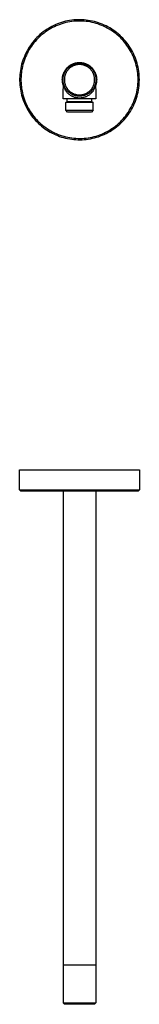
# Model space of a CAD drawing. Units: millimetres. Extents: x -531 to 215, y -522 to 224.
# Drawn here: x 124 to 215, y -522 to 224 of the extents above; entities that cross this region are included whole.
import ezdxf

# ---------------------------------------------------------------- set-up
doc = ezdxf.new("R2010")
doc.units = ezdxf.units.MM
doc.header["$MEASUREMENT"] = 0
doc.layers.add('Default', color=7, linetype='Continuous', true_color=0x000000)

msp = doc.modelspace()

# ---------------------------------------------------------------- linework, layer by layer
at = {"layer": 'Default', "color": 7, "true_color": 0xffffff}
for p, q in [((168.66, 223.9), (167.08, 223.83)), ((170.24, 223.91), (168.66, 223.9)), ((171.82, 223.87), (170.24, 223.91)), ((146.19, 217.27), (144.86, 216.43)), ((147.56, 218.07), (146.19, 217.27)), ((148.05, 217.2), (146.71, 216.42)), ((148.95, 218.82), (147.56, 218.07)), ((149.41, 217.93), (148.05, 217.2)), ((150.36, 219.52), (148.95, 218.82)), ((150.79, 218.62), (149.41, 217.93)), ((151.8, 220.17), (150.36, 219.52)), ((152.2, 219.26), (150.79, 218.62)), ((153.26, 220.78), (151.8, 220.17)), ((153.62, 219.84), (152.2, 219.26)), ((154.74, 221.33), (153.26, 220.78)), ((155.07, 220.38), (153.62, 219.84)), ((156.24, 221.83), (154.74, 221.33)), ((156.54, 220.87), (155.07, 220.38)), ((157.75, 222.27), (156.24, 221.83)), ((158.02, 221.31), (156.54, 220.87)), ((159.28, 222.67), (157.75, 222.27)), ((159.52, 221.69), (158.02, 221.31)), ((160.82, 223.01), (159.28, 222.67)), ((161.02, 222.03), (159.52, 221.69)), ((162.38, 223.29), (160.82, 223.01)), ((162.54, 222.31), (161.02, 222.03)), ((163.94, 223.53), (162.38, 223.29)), ((164.07, 222.54), (162.54, 222.31)), ((165.51, 223.71), (163.94, 223.53)), ((165.6, 222.71), (164.07, 222.54)), ((167.08, 223.83), (165.51, 223.71)), ((167.14, 222.83), (165.6, 222.71)), ((168.69, 222.9), (167.14, 222.83)), ((170.23, 222.91), (168.69, 222.9)), ((171.78, 222.87), (170.23, 222.91)), ((173.32, 222.78), (171.78, 222.87)), ((173.4, 223.78), (171.82, 223.87)), ((174.86, 222.64), (173.32, 222.78)), ((174.97, 223.63), (173.4, 223.78)), ((176.39, 222.44), (174.86, 222.64)), ((176.53, 223.42), (174.97, 223.63)), ((177.91, 222.18), (176.39, 222.44)), ((178.09, 223.17), (176.53, 223.42)), ((179.43, 221.88), (177.91, 222.18)), ((179.64, 222.85), (178.09, 223.17)), ((180.93, 221.52), (179.43, 221.88)), ((181.18, 222.49), (179.64, 222.85)), ((182.42, 221.11), (180.93, 221.52)), ((182.7, 222.07), (181.18, 222.49)), ((183.89, 220.65), (182.42, 221.11)), ((184.21, 221.6), (182.7, 222.07)), ((185.35, 220.14), (183.89, 220.65)), ((185.7, 221.07), (184.21, 221.6)), ((186.79, 219.57), (185.35, 220.14)), ((187.17, 220.5), (185.7, 221.07)), ((188.21, 218.96), (186.79, 219.57)), ((188.62, 219.87), (187.17, 220.5)), ((189.6, 218.3), (188.21, 218.96)), ((190.05, 219.2), (188.62, 219.87)), ((190.98, 217.59), (189.6, 218.3)), ((191.45, 218.47), (190.05, 219.2)), ((192.32, 216.84), (190.98, 217.59)), ((192.83, 217.7), (191.45, 218.47)), ((193.64, 216.03), (192.32, 216.84)), ((194.18, 216.88), (192.83, 217.7)), ((195.5, 216.01), (194.18, 216.88)), ((136.45, 209.29), (135.4, 208.11)), ((137.54, 210.43), (136.45, 209.29)), ((138.25, 209.73), (137.18, 208.61)), ((138.67, 211.54), (137.54, 210.43)), ((139.36, 210.81), (138.25, 209.73)), ((139.84, 212.6), (138.67, 211.54)), ((140.5, 211.85), (139.36, 210.81)), ((141.04, 213.62), (139.84, 212.6)), ((141.68, 212.85), (140.5, 211.85)), ((142.28, 214.6), (141.04, 213.62)), ((142.89, 213.8), (141.68, 212.85)), ((143.56, 215.53), (142.28, 214.6)), ((144.13, 214.72), (142.89, 213.8)), ((144.86, 216.43), (143.56, 215.53)), ((145.41, 215.59), (144.13, 214.72)), ((146.71, 216.42), (145.41, 215.59)), ((194.93, 215.19), (193.64, 216.03)), ((196.19, 214.29), (194.93, 215.19)), ((196.79, 215.1), (195.5, 216.01)), ((197.42, 213.36), (196.19, 214.29)), ((198.04, 214.14), (196.79, 215.1)), ((198.62, 212.38), (197.42, 213.36)), ((199.27, 213.14), (198.04, 214.14)), ((199.78, 211.36), (198.62, 212.38)), ((200.45, 212.1), (199.27, 213.14)), ((200.91, 210.3), (199.78, 211.36)), ((201.6, 211.02), (200.45, 212.1)), ((201.99, 209.21), (200.91, 210.3)), ((202.72, 209.9), (201.6, 211.02)), ((203.04, 208.07), (201.99, 209.21)), ((203.79, 208.74), (202.72, 209.9)), ((130.79, 201.71), (130, 200.34)), ((131.62, 203.06), (130.79, 201.71)), ((132.5, 204.37), (131.62, 203.06)), ((132.46, 202.51), (131.65, 201.2)), ((133.32, 203.8), (132.46, 202.51)), ((133.42, 205.65), (132.5, 204.37)), ((134.22, 205.05), (133.32, 203.8)), ((134.39, 206.9), (133.42, 205.65)), ((135.17, 206.27), (134.22, 205.05)), ((135.4, 208.11), (134.39, 206.9)), ((136.15, 207.46), (135.17, 206.27)), ((137.18, 208.61), (136.15, 207.46)), ((204.05, 206.91), (203.04, 208.07)), ((204.82, 207.55), (203.79, 208.74)), ((205.02, 205.7), (204.05, 206.91)), ((205.81, 206.31), (204.82, 207.55)), ((205.95, 204.46), (205.02, 205.7)), ((206.76, 205.05), (205.81, 206.31)), ((206.83, 203.2), (205.95, 204.46)), ((207.66, 203.75), (206.76, 205.05)), ((207.67, 201.9), (206.83, 203.2)), ((208.52, 202.43), (207.66, 203.75)), ((208.46, 200.57), (207.67, 201.9)), ((209.33, 201.07), (208.52, 202.43)), ((127.35, 194.61), (126.81, 193.13)), ((127.94, 196.08), (127.35, 194.61)), ((128.28, 194.26), (127.76, 192.8)), ((128.58, 197.52), (127.94, 196.08)), ((128.86, 195.69), (128.28, 194.26)), ((129.26, 198.95), (128.58, 197.52)), ((129.48, 197.1), (128.86, 195.69)), ((130, 200.34), (129.26, 198.95)), ((130.16, 198.49), (129.48, 197.1)), ((130.88, 199.86), (130.16, 198.49)), ((131.65, 201.2), (130.88, 199.86)), ((209.21, 199.22), (208.46, 200.57)), ((209.9, 197.84), (209.21, 199.22)), ((210.09, 199.69), (209.33, 201.07)), ((210.55, 196.44), (209.9, 197.84)), ((210.8, 198.28), (210.09, 199.69)), ((211.16, 195.02), (210.55, 196.44)), ((211.47, 196.85), (210.8, 198.28)), ((211.71, 193.58), (211.16, 195.02)), ((212.08, 195.39), (211.47, 196.85)), ((212.65, 193.92), (212.08, 195.39)), ((125.19, 187.03), (124.92, 185.47)), ((125.52, 188.57), (125.19, 187.03)), ((125.9, 190.11), (125.52, 188.57)), ((126.33, 191.62), (125.9, 190.11)), ((126.17, 186.84), (125.91, 185.32)), ((126.49, 188.35), (126.17, 186.84)), ((126.81, 193.13), (126.33, 191.62)), ((126.86, 189.85), (126.49, 188.35)), ((127.29, 191.33), (126.86, 189.85)), ((127.76, 192.8), (127.29, 191.33)), ((159.46, 186.29), (159.74, 186.65)), ((159.74, 186.65), (160.04, 187)), ((160.04, 187), (160.34, 187.33)), ((160.27, 186.42), (160.55, 186.75)), ((160.34, 187.33), (160.66, 187.66)), ((160.55, 186.75), (160.85, 187.07)), ((160.66, 187.66), (160.99, 187.97)), ((160.85, 187.07), (161.15, 187.38)), ((160.99, 187.97), (161.32, 188.28)), ((161.15, 187.38), (161.47, 187.67)), ((161.32, 188.28), (161.67, 188.57)), ((161.47, 187.67), (161.8, 187.96)), ((161.67, 188.57), (162.03, 188.85)), ((162.03, 186.83), (161.75, 186.56)), ((161.8, 187.96), (162.13, 188.23)), ((162.03, 188.85), (162.4, 189.12)), ((162.33, 187.1), (162.03, 186.83)), ((162.13, 188.23), (162.48, 188.5)), ((162.64, 187.36), (162.33, 187.1)), ((162.4, 189.12), (162.78, 189.37)), ((162.48, 188.5), (162.83, 188.75)), ((162.95, 187.6), (162.64, 187.36)), ((162.78, 189.37), (163.16, 189.61)), ((162.83, 188.75), (163.2, 188.99)), ((163.27, 187.84), (162.95, 187.6)), ((163.16, 189.61), (163.56, 189.84)), ((163.2, 188.99), (163.57, 189.21)), ((163.6, 188.06), (163.27, 187.84)), ((163.56, 189.84), (163.96, 190.05)), ((163.57, 189.21), (163.95, 189.42)), ((163.94, 188.27), (163.6, 188.06)), ((164.29, 188.47), (163.94, 188.27)), ((163.95, 189.42), (164.33, 189.62)), ((163.96, 190.05), (164.37, 190.25)), ((164.64, 188.66), (164.29, 188.47)), ((164.33, 189.62), (164.73, 189.81)), ((164.37, 190.25), (164.78, 190.43)), ((165, 188.83), (164.64, 188.66)), ((164.73, 189.81), (165.12, 189.98)), ((164.78, 190.43), (165.2, 190.6)), ((165.36, 189), (165, 188.83)), ((165.12, 189.98), (165.53, 190.14)), ((165.2, 190.6), (165.63, 190.76)), ((165.73, 189.15), (165.36, 189)), ((165.53, 190.14), (165.94, 190.28)), ((165.63, 190.76), (166.06, 190.9)), ((166.11, 189.28), (165.73, 189.15)), ((165.94, 190.28), (166.35, 190.41)), ((166.06, 190.9), (166.5, 191.02)), ((166.49, 189.41), (166.11, 189.28)), ((166.35, 190.41), (166.77, 190.53)), ((166.87, 189.52), (166.49, 189.41)), ((166.5, 191.02), (166.94, 191.13)), ((166.77, 190.53), (167.2, 190.63)), ((167.26, 189.62), (166.87, 189.52)), ((166.94, 191.13), (167.38, 191.23)), ((167.2, 190.63), (167.62, 190.71)), ((167.65, 189.7), (167.26, 189.62)), ((167.38, 191.23), (167.83, 191.31)), ((167.62, 190.71), (168.05, 190.78)), ((168.04, 189.77), (167.65, 189.7)), ((167.83, 191.31), (168.28, 191.37)), ((168.44, 189.83), (168.04, 189.77)), ((168.05, 190.78), (168.48, 190.84)), ((168.28, 191.37), (168.73, 191.42)), ((168.83, 189.87), (168.44, 189.83)), ((168.48, 190.84), (168.91, 190.88)), ((168.73, 191.42), (169.19, 191.45)), ((169.23, 189.9), (168.83, 189.87)), ((168.91, 190.88), (169.35, 190.9)), ((169.19, 191.45), (169.64, 191.46)), ((169.63, 189.91), (169.23, 189.9)), ((169.35, 190.9), (169.78, 190.92)), ((170.03, 189.91), (169.63, 189.91)), ((169.64, 191.46), (170.1, 191.46)), ((169.78, 190.92), (170.21, 190.91)), ((170.43, 189.9), (170.03, 189.91)), ((170.1, 191.46), (170.55, 191.45)), ((170.21, 190.91), (170.65, 190.89)), ((170.83, 189.88), (170.43, 189.9)), ((170.55, 191.45), (171, 191.42)), ((170.65, 190.89), (171.08, 190.86)), ((171.22, 189.84), (170.83, 189.88)), ((171, 191.42), (171.46, 191.37)), ((171.08, 190.86), (171.51, 190.81)), ((171.62, 189.78), (171.22, 189.84)), ((171.46, 191.37), (171.91, 191.31)), ((171.51, 190.81), (171.94, 190.74)), ((172.01, 189.71), (171.62, 189.78)), ((171.91, 191.31), (172.35, 191.23)), ((171.94, 190.74), (172.37, 190.66)), ((172.4, 189.63), (172.01, 189.71)), ((172.35, 191.23), (172.8, 191.13)), ((172.37, 190.66), (172.79, 190.57)), ((172.79, 189.54), (172.4, 189.63)), ((172.79, 190.57), (173.21, 190.46)), ((173.18, 189.43), (172.79, 189.54)), ((172.8, 191.13), (173.24, 191.02)), ((173.56, 189.31), (173.18, 189.43)), ((173.21, 190.46), (173.63, 190.34)), ((173.24, 191.02), (173.68, 190.9)), ((173.93, 189.17), (173.56, 189.31)), ((173.63, 190.34), (174.04, 190.2)), ((173.68, 190.9), (174.11, 190.76)), ((174.3, 189.03), (173.93, 189.17)), ((174.04, 190.2), (174.45, 190.05)), ((174.11, 190.76), (174.54, 190.6)), ((174.67, 188.87), (174.3, 189.03)), ((174.45, 190.05), (174.85, 189.88)), ((174.54, 190.6), (174.96, 190.43)), ((175.03, 188.69), (174.67, 188.87)), ((174.85, 189.88), (175.25, 189.7)), ((174.96, 190.43), (175.37, 190.25)), ((175.38, 188.51), (175.03, 188.69)), ((175.25, 189.7), (175.63, 189.51)), ((175.37, 190.25), (175.78, 190.05)), ((175.73, 188.31), (175.38, 188.51)), ((175.63, 189.51), (176.02, 189.3)), ((176.07, 188.1), (175.73, 188.31)), ((175.78, 190.05), (176.18, 189.84)), ((176.02, 189.3), (176.39, 189.08)), ((176.4, 187.88), (176.07, 188.1)), ((176.18, 189.84), (176.58, 189.61)), ((176.39, 189.08), (176.76, 188.85)), ((176.73, 187.65), (176.4, 187.88)), ((176.58, 189.61), (176.96, 189.37)), ((177.04, 187.4), (176.73, 187.65)), ((176.76, 188.85), (177.12, 188.6)), ((176.96, 189.37), (177.34, 189.12)), ((177.35, 187.15), (177.04, 187.4)), ((177.12, 188.6), (177.47, 188.34)), ((177.34, 189.12), (177.71, 188.85)), ((177.65, 186.88), (177.35, 187.15)), ((177.47, 188.34), (177.81, 188.07)), ((177.94, 186.61), (177.65, 186.88)), ((177.71, 188.85), (178.07, 188.57)), ((177.81, 188.07), (178.14, 187.79)), ((178.22, 186.32), (177.94, 186.61)), ((178.07, 188.57), (178.41, 188.28)), ((178.14, 187.79), (178.46, 187.5)), ((178.41, 188.28), (178.75, 187.97)), ((178.46, 187.5), (178.77, 187.19)), ((178.75, 187.97), (179.08, 187.66)), ((178.77, 187.19), (179.07, 186.88)), ((179.07, 186.88), (179.36, 186.56)), ((179.08, 187.66), (179.4, 187.33)), ((179.4, 187.33), (179.7, 187)), ((179.7, 187), (179.99, 186.65)), ((179.99, 186.65), (180.27, 186.29)), ((212.21, 192.11), (211.71, 193.58)), ((212.66, 190.64), (212.21, 192.11)), ((213.16, 192.42), (212.65, 193.92)), ((213.06, 189.14), (212.66, 190.64)), ((213.4, 187.64), (213.06, 189.14)), ((213.62, 190.91), (213.16, 192.42)), ((213.7, 186.12), (213.4, 187.64)), ((214.03, 189.39), (213.62, 190.91)), ((214.38, 187.85), (214.03, 189.39)), ((214.68, 186.3), (214.38, 187.85)), ((124.43, 180.76), (124.38, 179.18)), ((124.38, 179.18), (124.38, 177.6)), ((124.54, 182.34), (124.43, 180.76)), ((124.7, 183.91), (124.54, 182.34)), ((124.92, 185.47), (124.7, 183.91)), ((125.43, 180.71), (125.38, 179.17)), ((125.38, 179.17), (125.38, 177.62)), ((125.53, 182.25), (125.43, 180.71)), ((125.69, 183.79), (125.53, 182.25)), ((125.91, 185.32), (125.69, 183.79)), ((156.82, 178.69), (156.84, 179.14)), ((156.84, 179.14), (156.87, 179.6)), ((156.87, 179.6), (156.92, 180.05)), ((156.92, 180.05), (156.99, 180.5)), ((156.99, 180.5), (157.07, 180.95)), ((157.07, 180.95), (157.16, 181.39)), ((157.16, 181.39), (157.27, 181.83)), ((157.27, 181.83), (157.4, 182.27)), ((157.38, 178.85), (157.4, 179.28)), ((157.4, 182.27), (157.54, 182.7)), ((157.4, 179.28), (157.44, 179.72)), ((157.44, 179.72), (157.49, 180.15)), ((157.49, 180.15), (157.56, 180.58)), ((157.54, 182.7), (157.7, 183.13)), ((157.56, 180.58), (157.64, 181)), ((157.64, 181), (157.74, 181.43)), ((157.7, 183.13), (157.87, 183.55)), ((157.74, 181.43), (157.85, 181.85)), ((157.85, 181.85), (157.98, 182.26)), ((157.87, 183.55), (158.06, 183.96)), ((157.98, 182.26), (158.12, 182.67)), ((158.06, 183.96), (158.26, 184.37)), ((158.12, 182.67), (158.27, 183.08)), ((158.26, 184.37), (158.47, 184.77)), ((158.27, 183.08), (158.44, 183.48)), ((158.42, 179.47), (158.39, 179.08)), ((158.46, 179.87), (158.42, 179.47)), ((158.44, 183.48), (158.62, 183.87)), ((158.52, 180.27), (158.46, 179.87)), ((158.47, 184.77), (158.7, 185.16)), ((158.59, 180.66), (158.52, 180.27)), ((158.67, 181.05), (158.59, 180.66)), ((158.62, 183.87), (158.82, 184.26)), ((158.77, 181.43), (158.67, 181.05)), ((158.7, 185.16), (158.94, 185.55)), ((158.88, 181.82), (158.77, 181.43)), ((158.82, 184.26), (159.03, 184.64)), ((159.01, 182.2), (158.88, 181.82)), ((158.94, 185.55), (159.2, 185.92)), ((159.15, 182.57), (159.01, 182.2)), ((159.03, 184.64), (159.25, 185.01)), ((159.3, 182.94), (159.15, 182.57)), ((159.2, 185.92), (159.46, 186.29)), ((159.25, 185.01), (159.49, 185.38)), ((159.46, 183.31), (159.3, 182.94)), ((159.64, 183.66), (159.46, 183.31)), ((159.49, 185.38), (159.74, 185.73)), ((159.83, 184.02), (159.64, 183.66)), ((159.74, 185.73), (160, 186.08)), ((160.03, 184.36), (159.83, 184.02)), ((160, 186.08), (160.27, 186.42)), ((160.24, 184.7), (160.03, 184.36)), ((160.46, 185.03), (160.24, 184.7)), ((160.7, 185.35), (160.46, 185.03)), ((160.94, 185.67), (160.7, 185.35)), ((161.2, 185.97), (160.94, 185.67)), ((161.47, 186.27), (161.2, 185.97)), ((161.75, 186.56), (161.47, 186.27)), ((178.49, 186.03), (178.22, 186.32)), ((178.75, 185.73), (178.49, 186.03)), ((178.99, 185.41), (178.75, 185.73)), ((179.23, 185.09), (178.99, 185.41)), ((179.46, 184.76), (179.23, 185.09)), ((179.36, 186.56), (179.63, 186.22)), ((179.67, 184.43), (179.46, 184.76)), ((179.63, 186.22), (179.9, 185.88)), ((179.88, 184.08), (179.67, 184.43)), ((180.07, 183.73), (179.88, 184.08)), ((179.9, 185.88), (180.15, 185.52)), ((180.24, 183.38), (180.07, 183.73)), ((180.15, 185.52), (180.39, 185.16)), ((180.41, 183.01), (180.24, 183.38)), ((180.27, 186.29), (180.54, 185.92)), ((180.39, 185.16), (180.62, 184.79)), ((180.56, 182.64), (180.41, 183.01)), ((180.54, 185.92), (180.8, 185.55)), ((180.7, 182.27), (180.56, 182.64)), ((180.62, 184.79), (180.83, 184.42)), ((180.83, 181.89), (180.7, 182.27)), ((180.8, 185.55), (181.04, 185.16)), ((180.83, 184.42), (181.04, 184.03)), ((180.95, 181.51), (180.83, 181.89)), ((181.05, 181.12), (180.95, 181.51)), ((181.04, 185.16), (181.27, 184.77)), ((181.04, 184.03), (181.23, 183.64)), ((181.13, 180.73), (181.05, 181.12)), ((181.21, 180.34), (181.13, 180.73)), ((181.27, 179.95), (181.21, 180.34)), ((181.23, 183.64), (181.4, 183.24)), ((181.27, 184.77), (181.48, 184.37)), ((181.31, 179.55), (181.27, 179.95)), ((181.35, 179.15), (181.31, 179.55)), ((181.36, 178.75), (181.35, 179.15)), ((181.4, 183.24), (181.56, 182.84)), ((181.48, 184.37), (181.68, 183.96)), ((181.56, 182.84), (181.71, 182.43)), ((181.68, 183.96), (181.87, 183.55)), ((181.71, 182.43), (181.84, 182.02)), ((181.84, 182.02), (181.96, 181.6)), ((181.87, 183.55), (182.04, 183.13)), ((181.96, 181.6), (182.06, 181.18)), ((182.04, 183.13), (182.2, 182.7)), ((182.06, 181.18), (182.15, 180.75)), ((182.15, 180.75), (182.22, 180.32)), ((182.2, 182.7), (182.34, 182.27)), ((182.22, 180.32), (182.28, 179.89)), ((182.28, 179.89), (182.33, 179.46)), ((182.33, 179.46), (182.35, 179.03)), ((182.34, 182.27), (182.46, 181.83)), ((182.46, 181.83), (182.58, 181.39)), ((182.58, 181.39), (182.67, 180.95)), ((182.67, 180.95), (182.75, 180.5)), ((182.75, 180.5), (182.82, 180.05)), ((182.82, 180.05), (182.87, 179.6)), ((182.87, 179.6), (182.9, 179.14)), ((182.9, 179.14), (182.92, 178.69)), ((213.94, 184.6), (213.7, 186.12)), ((214.13, 183.06), (213.94, 184.6)), ((214.26, 181.52), (214.13, 183.06)), ((214.34, 179.98), (214.26, 181.52)), ((214.37, 178.44), (214.34, 179.98)), ((214.93, 184.74), (214.68, 186.3)), ((215.12, 183.17), (214.93, 184.74)), ((215.26, 181.59), (215.12, 183.17)), ((215.34, 180.02), (215.26, 181.59)), ((215.37, 178.44), (215.34, 180.02)), ((124.38, 177.6), (124.43, 176.02)), ((124.43, 176.02), (124.54, 174.45)), ((124.54, 174.45), (124.71, 172.88)), ((124.71, 172.88), (124.93, 171.31)), ((125.38, 177.62), (125.43, 176.08)), ((125.43, 176.08), (125.54, 174.54)), ((125.54, 174.54), (125.7, 173)), ((125.7, 173), (125.91, 171.47)), ((156.82, 178.23), (156.82, 178.69)), ((156.83, 177.78), (156.82, 178.23)), ((156.86, 177.33), (156.83, 177.78)), ((156.91, 176.87), (156.86, 177.33)), ((156.97, 176.42), (156.91, 176.87)), ((157.05, 175.98), (156.97, 176.42)), ((157.14, 175.53), (157.05, 175.98)), ((157.25, 175.09), (157.14, 175.53)), ((157.37, 174.65), (157.25, 175.09)), ((157.37, 178.42), (157.38, 178.85)), ((157.38, 177.98), (157.37, 178.42)), ((157.51, 174.22), (157.37, 174.65)), ((157.4, 177.55), (157.38, 177.98)), ((157.44, 177.12), (157.4, 177.55)), ((157.49, 176.69), (157.44, 177.12)), ((157.44, 169.04), (157.69, 174.16)), ((157.55, 176.27), (157.49, 176.69)), ((157.67, 173.79), (157.51, 174.22)), ((157.64, 175.84), (157.55, 176.27)), ((157.69, 174.17), (157.57, 176.16)), ((157.73, 175.42), (157.64, 175.84)), ((157.79, 173.76), (157.69, 174.17)), ((157.84, 175), (157.73, 175.42)), ((157.9, 173.35), (157.79, 173.76)), ((157.97, 174.59), (157.84, 175)), ((158.03, 172.95), (157.9, 173.35)), ((158.11, 174.18), (157.97, 174.59)), ((158.17, 172.55), (158.03, 172.95)), ((158.26, 173.78), (158.11, 174.18)), ((158.33, 172.16), (158.17, 172.55)), ((158.43, 173.38), (158.26, 173.78)), ((158.5, 171.77), (158.33, 172.16)), ((158.39, 179.08), (158.37, 178.68)), ((158.37, 178.68), (158.37, 178.28)), ((158.37, 178.28), (158.38, 177.88)), ((158.38, 177.88), (158.41, 177.48)), ((158.41, 177.48), (158.45, 177.08)), ((158.61, 172.99), (158.43, 173.38)), ((158.45, 177.08), (158.5, 176.69)), ((158.5, 176.69), (158.57, 176.29)), ((158.68, 171.39), (158.5, 171.77)), ((158.57, 176.29), (158.65, 175.9)), ((158.8, 172.6), (158.61, 172.99)), ((158.65, 175.9), (158.74, 175.51)), ((158.74, 175.51), (158.85, 175.13)), ((159.01, 172.22), (158.8, 172.6)), ((158.85, 175.13), (158.97, 174.75)), ((158.97, 174.75), (159.1, 174.37)), ((159.23, 171.85), (159.01, 172.22)), ((159.1, 174.37), (159.25, 174)), ((159.46, 171.49), (159.23, 171.85)), ((159.25, 174), (159.41, 173.64)), ((159.41, 173.64), (159.58, 173.28)), ((159.58, 173.28), (159.77, 172.92)), ((159.77, 172.92), (159.96, 172.57)), ((159.96, 172.57), (160.17, 172.23)), ((160.17, 172.23), (160.39, 171.9)), ((160.39, 171.9), (160.62, 171.58)), ((179.16, 171.64), (179.39, 171.97)), ((179.39, 171.97), (179.61, 172.3)), ((179.61, 172.3), (179.81, 172.64)), ((179.81, 172.64), (180.01, 172.99)), ((180.01, 172.99), (180.19, 173.34)), ((180.19, 173.34), (180.36, 173.71)), ((180.58, 171.97), (180.35, 171.6)), ((180.36, 173.71), (180.52, 174.07)), ((180.52, 174.07), (180.66, 174.45)), ((180.8, 172.34), (180.58, 171.97)), ((180.66, 174.45), (180.79, 174.82)), ((180.79, 174.82), (180.91, 175.2)), ((181, 172.73), (180.8, 172.34)), ((180.91, 175.2), (181.02, 175.59)), ((181.19, 173.12), (181, 172.73)), ((181.02, 175.59), (181.11, 175.98)), ((181.21, 171.73), (181.02, 171.34)), ((181.11, 175.98), (181.19, 176.37)), ((181.19, 176.37), (181.25, 176.76)), ((181.37, 173.52), (181.19, 173.12)), ((181.39, 172.12), (181.21, 171.73)), ((181.25, 176.76), (181.3, 177.16)), ((181.3, 177.16), (181.34, 177.56)), ((181.34, 177.56), (181.36, 177.95)), ((181.37, 178.35), (181.36, 178.75)), ((181.36, 177.95), (181.37, 178.35)), ((181.53, 173.92), (181.37, 173.52)), ((181.55, 172.52), (181.39, 172.12)), ((181.68, 174.33), (181.53, 173.92)), ((181.69, 172.92), (181.55, 172.52)), ((181.82, 174.74), (181.68, 174.33)), ((181.83, 173.33), (181.69, 172.92)), ((181.94, 175.16), (181.82, 174.74)), ((181.94, 173.75), (181.83, 173.33)), ((182.04, 175.58), (181.94, 175.16)), ((182.05, 174.17), (181.94, 173.75)), ((182.13, 176), (182.04, 175.58)), ((182.16, 176.16), (182.05, 174.17)), ((182.05, 174.16), (182.3, 169.04)), ((182.23, 174.22), (182.07, 173.79)), ((182.21, 176.43), (182.13, 176)), ((182.27, 176.86), (182.21, 176.43)), ((182.36, 174.65), (182.23, 174.22)), ((182.32, 177.29), (182.27, 176.86)), ((182.35, 177.72), (182.32, 177.29)), ((182.35, 179.03), (182.37, 178.59)), ((182.37, 178.16), (182.35, 177.72)), ((182.49, 175.09), (182.36, 174.65)), ((182.37, 178.59), (182.37, 178.16)), ((182.6, 175.53), (182.49, 175.09)), ((182.69, 175.98), (182.6, 175.53)), ((182.77, 176.42), (182.69, 175.98)), ((182.83, 176.87), (182.77, 176.42)), ((182.87, 177.33), (182.83, 176.87)), ((182.9, 177.78), (182.87, 177.33)), ((182.92, 178.23), (182.9, 177.78)), ((182.92, 178.69), (182.92, 178.23)), ((213.7, 170.75), (213.94, 172.28)), ((213.94, 172.28), (214.13, 173.81)), ((214.13, 173.81), (214.26, 175.35)), ((214.26, 175.35), (214.34, 176.89)), ((214.34, 176.89), (214.37, 178.44)), ((214.69, 170.58), (214.93, 172.14)), ((214.93, 172.14), (215.12, 173.71)), ((215.12, 173.71), (215.26, 175.28)), ((215.26, 175.28), (215.34, 176.86)), ((215.34, 176.86), (215.37, 178.44)), ((124.93, 171.31), (125.2, 169.76)), ((125.2, 169.76), (125.53, 168.21)), ((125.53, 168.21), (125.91, 166.68)), ((125.91, 171.47), (126.18, 169.95)), ((125.91, 166.68), (126.34, 165.16)), ((126.18, 169.95), (126.5, 168.44)), ((126.34, 165.16), (126.83, 163.66)), ((126.5, 168.44), (126.87, 166.94)), ((126.87, 166.94), (127.3, 165.45)), ((127.3, 165.45), (127.77, 163.98)), ((157.37, 163.92), (157.44, 169.04)), ((158.87, 171.02), (158.68, 171.39)), ((159.08, 170.65), (158.87, 171.02)), ((159.3, 170.29), (159.08, 170.65)), ((159.53, 169.94), (159.3, 170.29)), ((159.71, 171.13), (159.46, 171.49)), ((159.78, 169.59), (159.53, 169.94)), ((159.97, 170.79), (159.71, 171.13)), ((160.03, 169.26), (159.78, 169.59)), ((160.24, 170.45), (159.97, 170.79)), ((160.3, 168.93), (160.03, 169.26)), ((160.52, 170.12), (160.24, 170.45)), ((160.58, 168.61), (160.3, 168.93)), ((160.81, 169.8), (160.52, 170.12)), ((160.86, 168.3), (160.58, 168.61)), ((160.62, 171.58), (160.87, 171.26)), ((161.11, 169.5), (160.81, 169.8)), ((161.16, 168.01), (160.86, 168.3)), ((160.87, 171.26), (161.12, 170.95)), ((161.42, 169.2), (161.11, 169.5)), ((161.12, 170.95), (161.38, 170.65)), ((161.47, 167.72), (161.16, 168.01)), ((161.38, 170.65), (161.66, 170.36)), ((161.75, 168.91), (161.42, 169.2)), ((161.79, 167.44), (161.47, 167.72)), ((161.66, 170.36), (161.94, 170.08)), ((162.08, 168.64), (161.75, 168.91)), ((162.12, 167.17), (161.79, 167.44)), ((161.94, 170.08), (162.24, 169.81)), ((162.42, 168.38), (162.08, 168.64)), ((162.45, 166.92), (162.12, 167.17)), ((162.24, 169.81), (162.54, 169.55)), ((162.77, 168.12), (162.42, 168.38)), ((162.8, 166.68), (162.45, 166.92)), ((162.54, 169.55), (162.85, 169.3)), ((163.13, 167.89), (162.77, 168.12)), ((163.15, 166.45), (162.8, 166.68)), ((162.85, 169.3), (163.17, 169.07)), ((163.5, 167.66), (163.13, 167.89)), ((163.51, 166.23), (163.15, 166.45)), ((163.17, 169.07), (163.5, 168.84)), ((163.5, 168.84), (163.84, 168.62)), ((163.88, 167.45), (163.5, 167.66)), ((163.88, 166.02), (163.51, 166.23)), ((163.84, 168.62), (164.18, 168.42)), ((164.26, 167.24), (163.88, 167.45)), ((164.25, 165.83), (163.88, 166.02)), ((164.18, 168.42), (164.53, 168.23)), ((164.62, 165.65), (164.25, 165.83)), ((164.65, 167.06), (164.26, 167.24)), ((164.53, 168.23), (164.89, 168.05)), ((165.01, 165.48), (164.62, 165.65)), ((165.05, 166.88), (164.65, 167.06)), ((164.89, 168.05), (165.25, 167.88)), ((165.39, 165.33), (165.01, 165.48)), ((165.45, 166.72), (165.05, 166.88)), ((165.25, 167.88), (165.62, 167.73)), ((165.78, 165.18), (165.39, 165.33)), ((165.86, 166.57), (165.45, 166.72)), ((165.62, 167.73), (165.99, 167.59)), ((166.18, 165.05), (165.78, 165.18)), ((166.28, 166.44), (165.86, 166.57)), ((165.99, 167.59), (166.37, 167.46)), ((166.58, 164.94), (166.18, 165.05)), ((166.69, 166.33), (166.28, 166.44)), ((166.37, 167.46), (166.75, 167.35)), ((166.98, 164.84), (166.58, 164.94)), ((167.12, 166.22), (166.69, 166.33)), ((166.75, 167.35), (167.14, 167.24)), ((167.39, 164.75), (166.98, 164.84)), ((167.54, 166.13), (167.12, 166.22)), ((167.14, 167.24), (167.53, 167.16)), ((167.8, 164.67), (167.39, 164.75)), ((167.53, 167.16), (167.92, 167.08)), ((167.97, 166.06), (167.54, 166.13)), ((168.21, 164.61), (167.8, 164.67)), ((167.92, 167.08), (168.32, 167.02)), ((168.4, 166), (167.97, 166.06)), ((168.62, 164.56), (168.21, 164.61)), ((168.32, 167.02), (168.71, 166.97)), ((168.83, 165.96), (168.4, 166)), ((169.04, 164.53), (168.62, 164.56)), ((168.71, 166.97), (169.11, 166.94)), ((169.27, 165.93), (168.83, 165.96)), ((169.45, 164.51), (169.04, 164.53)), ((169.11, 166.94), (169.51, 166.92)), ((169.7, 165.92), (169.27, 165.93)), ((169.87, 164.5), (169.45, 164.51)), ((169.51, 166.92), (169.91, 166.92)), ((170.13, 165.92), (169.7, 165.92)), ((170.3, 164.51), (169.87, 164.5)), ((169.91, 166.92), (170.31, 166.92)), ((170.57, 165.93), (170.13, 165.92)), ((170.73, 164.53), (170.3, 164.51)), ((170.31, 166.92), (170.71, 166.95)), ((171, 165.97), (170.57, 165.93)), ((170.71, 166.95), (171.1, 166.98)), ((171.16, 164.56), (170.73, 164.53)), ((171.43, 166.01), (171, 165.97)), ((171.1, 166.98), (171.5, 167.03)), ((171.59, 164.61), (171.16, 164.56)), ((171.86, 166.08), (171.43, 166.01)), ((171.5, 167.03), (171.89, 167.09)), ((172.01, 164.68), (171.59, 164.61)), ((172.29, 166.15), (171.86, 166.08)), ((171.89, 167.09), (172.28, 167.17)), ((172.43, 164.76), (172.01, 164.68)), ((172.28, 167.17), (172.67, 167.26)), ((172.72, 166.24), (172.29, 166.15)), ((172.85, 164.86), (172.43, 164.76)), ((172.67, 167.26), (173.06, 167.37)), ((173.14, 166.35), (172.72, 166.24)), ((173.27, 164.96), (172.85, 164.86)), ((173.06, 167.37), (173.44, 167.48)), ((173.55, 166.47), (173.14, 166.35)), ((173.68, 165.09), (173.27, 164.96)), ((173.44, 167.48), (173.82, 167.61)), ((173.97, 166.61), (173.55, 166.47)), ((174.09, 165.23), (173.68, 165.09)), ((173.82, 167.61), (174.19, 167.76)), ((174.37, 166.76), (173.97, 166.61)), ((174.49, 165.38), (174.09, 165.23)), ((174.19, 167.76), (174.56, 167.91)), ((174.78, 166.92), (174.37, 166.76)), ((174.89, 165.54), (174.49, 165.38)), ((174.56, 167.91), (174.92, 168.08)), ((175.17, 167.1), (174.78, 166.92)), ((175.28, 165.72), (174.89, 165.54)), ((174.92, 168.08), (175.27, 168.26)), ((175.56, 167.29), (175.17, 167.1)), ((175.27, 168.26), (175.62, 168.46)), ((175.67, 165.91), (175.28, 165.72)), ((175.95, 167.49), (175.56, 167.29)), ((175.62, 168.46), (175.97, 168.66)), ((176.05, 166.12), (175.67, 165.91)), ((176.32, 167.71), (175.95, 167.49)), ((175.97, 168.66), (176.3, 168.88)), ((176.42, 166.34), (176.05, 166.12)), ((176.3, 168.88), (176.63, 169.11)), ((176.69, 167.94), (176.32, 167.71)), ((176.78, 166.57), (176.42, 166.34)), ((176.63, 169.11), (176.95, 169.35)), ((177.05, 168.18), (176.69, 167.94)), ((177.13, 166.81), (176.78, 166.57)), ((176.95, 169.35), (177.26, 169.6)), ((177.4, 168.44), (177.05, 168.18)), ((177.48, 167.07), (177.13, 166.81)), ((177.26, 169.6), (177.56, 169.86)), ((177.74, 168.71), (177.4, 168.44)), ((177.82, 167.34), (177.48, 167.07)), ((177.56, 169.86), (177.85, 170.14)), ((178.08, 168.99), (177.74, 168.71)), ((178.15, 167.62), (177.82, 167.34)), ((177.85, 170.14), (178.13, 170.42)), ((178.4, 169.28), (178.08, 168.99)), ((178.13, 170.42), (178.41, 170.71)), ((178.46, 167.91), (178.15, 167.62)), ((178.71, 169.58), (178.4, 169.28)), ((178.41, 170.71), (178.67, 171.01)), ((178.77, 168.21), (178.46, 167.91)), ((178.67, 171.01), (178.92, 171.32)), ((179.01, 169.89), (178.71, 169.58)), ((179.07, 168.52), (178.77, 168.21)), ((178.92, 171.32), (179.16, 171.64)), ((179.3, 170.21), (179.01, 169.89)), ((179.35, 168.84), (179.07, 168.52)), ((179.58, 170.55), (179.3, 170.21)), ((179.63, 169.17), (179.35, 168.84)), ((179.85, 170.89), (179.58, 170.55)), ((179.89, 169.51), (179.63, 169.17)), ((180.11, 171.24), (179.85, 170.89)), ((180.14, 169.86), (179.89, 169.51)), ((180.35, 171.6), (180.11, 171.24)), ((180.38, 170.22), (180.14, 169.86)), ((180.61, 170.59), (180.38, 170.22)), ((180.82, 170.96), (180.61, 170.59)), ((181.02, 171.34), (180.82, 170.96)), ((182.3, 169.04), (182.37, 163.92)), ((211.72, 163.3), (212.22, 164.76)), ((212.22, 164.76), (212.67, 166.24)), ((212.66, 162.96), (213.17, 164.45)), ((212.67, 166.24), (213.07, 167.73)), ((213.07, 167.73), (213.41, 169.24)), ((213.17, 164.45), (213.63, 165.96)), ((213.41, 169.24), (213.7, 170.75)), ((213.63, 165.96), (214.04, 167.49)), ((214.04, 167.49), (214.39, 169.03)), ((214.39, 169.03), (214.69, 170.58)), ((126.83, 163.66), (127.37, 162.17)), ((127.37, 162.17), (127.96, 160.71)), ((127.77, 163.98), (128.3, 162.53)), ((127.96, 160.71), (128.6, 159.26)), ((128.3, 162.53), (128.88, 161.1)), ((128.6, 159.26), (129.28, 157.84)), ((128.88, 161.1), (129.5, 159.69)), ((129.28, 157.84), (130.02, 156.45)), ((129.5, 159.69), (130.18, 158.3)), ((130.18, 158.3), (130.9, 156.93)), ((130.9, 156.93), (131.67, 155.59)), ((182.37, 163.92), (157.37, 163.92)), ((159.39, 161.24), (160.57, 161.92)), ((162.37, 161.24), (159.39, 161.24)), ((159.39, 155.31), (159.39, 161.24)), ((160.57, 161.92), (160.57, 163.92)), ((160.57, 161.92), (163.21, 161.92)), ((180.35, 161.24), (162.37, 161.24)), ((163.21, 161.92), (179.17, 161.92)), ((179.17, 161.92), (179.17, 163.92)), ((179.17, 161.92), (180.35, 161.24)), ((180.35, 155.31), (180.35, 161.24)), ((208.48, 156.3), (209.23, 157.65)), ((209.23, 157.65), (209.92, 159.03)), ((209.35, 155.8), (210.11, 157.18)), ((209.92, 159.03), (210.57, 160.43)), ((210.11, 157.18), (210.82, 158.59)), ((210.57, 160.43), (211.17, 161.85)), ((210.82, 158.59), (211.49, 160.03)), ((211.17, 161.85), (211.72, 163.3)), ((211.49, 160.03), (212.1, 161.48)), ((212.1, 161.48), (212.66, 162.96)), ((130.02, 156.45), (130.81, 155.08)), ((130.81, 155.08), (131.64, 153.74)), ((131.64, 153.74), (132.52, 152.42)), ((131.67, 155.59), (132.48, 154.28)), ((132.48, 154.28), (133.34, 153)), ((132.52, 152.42), (133.45, 151.14)), ((133.34, 153), (134.25, 151.74)), ((133.45, 151.14), (134.42, 149.9)), ((134.25, 151.74), (135.2, 150.52)), ((134.42, 149.9), (135.43, 148.68)), ((135.2, 150.52), (136.18, 149.34)), ((136.18, 149.34), (137.21, 148.19)), ((160.79, 153.92), (159.39, 155.31)), ((159.39, 155.31), (180.35, 155.31)), ((178.95, 153.92), (160.79, 153.92)), ((180.35, 155.31), (178.95, 153.92)), ((203.07, 148.79), (204.08, 149.96)), ((203.82, 148.12), (204.85, 149.32)), ((204.08, 149.96), (205.05, 151.16)), ((204.85, 149.32), (205.84, 150.55)), ((205.05, 151.16), (205.97, 152.4)), ((205.84, 150.55), (206.79, 151.82)), ((205.97, 152.4), (206.86, 153.67)), ((206.79, 151.82), (207.69, 153.12)), ((206.86, 153.67), (207.69, 154.97)), ((207.69, 154.97), (208.48, 156.3)), ((207.69, 153.12), (208.54, 154.44)), ((208.54, 154.44), (209.35, 155.8)), ((135.43, 148.68), (136.48, 147.51)), ((136.48, 147.51), (137.57, 146.37)), ((137.21, 148.19), (138.28, 147.07)), ((137.57, 146.37), (138.7, 145.26)), ((138.28, 147.07), (139.39, 145.99)), ((138.7, 145.26), (139.87, 144.2)), ((139.39, 145.99), (140.53, 144.95)), ((139.87, 144.2), (141.08, 143.18)), ((140.53, 144.95), (141.71, 143.96)), ((141.08, 143.18), (142.32, 142.2)), ((141.71, 143.96), (142.92, 143)), ((142.32, 142.2), (143.59, 141.27)), ((142.92, 143), (144.17, 142.09)), ((144.17, 142.09), (145.45, 141.22)), ((194.97, 141.67), (196.23, 142.56)), ((196.23, 142.56), (197.46, 143.5)), ((196.82, 141.76), (198.08, 142.72)), ((197.46, 143.5), (198.65, 144.48)), ((198.08, 142.72), (199.3, 143.72)), ((198.65, 144.48), (199.81, 145.5)), ((199.3, 143.72), (200.49, 144.76)), ((199.81, 145.5), (200.94, 146.56)), ((200.49, 144.76), (201.64, 145.84)), ((200.94, 146.56), (202.03, 147.66)), ((201.64, 145.84), (202.75, 146.96)), ((202.03, 147.66), (203.07, 148.79)), ((202.75, 146.96), (203.82, 148.12)), ((143.59, 141.27), (144.9, 140.38)), ((144.9, 140.38), (146.23, 139.54)), ((145.45, 141.22), (146.75, 140.39)), ((146.23, 139.54), (147.6, 138.74)), ((146.75, 140.39), (148.09, 139.61)), ((147.6, 138.74), (148.99, 137.99)), ((148.09, 139.61), (149.45, 138.88)), ((148.99, 137.99), (150.4, 137.29)), ((149.45, 138.88), (150.83, 138.19)), ((150.4, 137.29), (151.84, 136.64)), ((150.83, 138.19), (152.24, 137.56)), ((151.84, 136.64), (153.3, 136.04)), ((152.24, 137.56), (153.67, 136.97)), ((153.3, 136.04), (154.78, 135.49)), ((153.67, 136.97), (155.11, 136.43)), ((154.78, 135.49), (156.28, 134.99)), ((155.11, 136.43), (156.58, 135.95)), ((156.28, 134.99), (157.8, 134.55)), ((156.58, 135.95), (158.06, 135.51)), ((157.8, 134.55), (159.33, 134.15)), ((158.06, 135.51), (159.56, 135.13)), ((159.56, 135.13), (161.07, 134.79)), ((161.07, 134.79), (162.59, 134.52)), ((162.59, 134.52), (164.11, 134.29)), ((174.9, 134.2), (176.43, 134.4)), ((176.43, 134.4), (177.96, 134.66)), ((177.96, 134.66), (179.47, 134.96)), ((179.47, 134.96), (180.97, 135.32)), ((179.69, 133.99), (181.22, 134.35)), ((180.97, 135.32), (182.46, 135.73)), ((181.22, 134.35), (182.74, 134.78)), ((182.46, 135.73), (183.94, 136.2)), ((182.74, 134.78), (184.25, 135.25)), ((183.94, 136.2), (185.39, 136.71)), ((184.25, 135.25), (185.74, 135.77)), ((185.39, 136.71), (186.83, 137.27)), ((185.74, 135.77), (187.21, 136.35)), ((186.83, 137.27), (188.25, 137.89)), ((187.21, 136.35), (188.66, 136.98)), ((188.25, 137.89), (189.64, 138.55)), ((188.66, 136.98), (190.09, 137.65)), ((189.64, 138.55), (191.01, 139.26)), ((190.09, 137.65), (191.49, 138.38)), ((191.01, 139.26), (192.36, 140.02)), ((191.49, 138.38), (192.87, 139.16)), ((192.36, 140.02), (193.68, 140.82)), ((192.87, 139.16), (194.22, 139.98)), ((193.68, 140.82), (194.97, 141.67)), ((194.22, 139.98), (195.53, 140.85)), ((195.53, 140.85), (196.82, 141.76)), ((159.33, 134.15), (160.87, 133.81)), ((160.87, 133.81), (162.42, 133.53)), ((162.42, 133.53), (163.99, 133.3)), ((163.99, 133.3), (165.56, 133.12)), ((164.11, 134.29), (165.65, 134.12)), ((165.56, 133.12), (167.13, 133)), ((165.65, 134.12), (167.19, 134)), ((167.13, 133), (168.71, 132.93)), ((167.19, 134), (168.73, 133.93)), ((168.71, 132.93), (170.29, 132.92)), ((168.73, 133.93), (170.28, 133.92)), ((170.28, 133.92), (171.82, 133.96)), ((170.29, 132.92), (171.87, 132.96)), ((171.82, 133.96), (173.36, 134.05)), ((171.87, 132.96), (173.44, 133.06)), ((173.36, 134.05), (174.9, 134.2)), ((173.44, 133.06), (175.01, 133.21)), ((175.01, 133.21), (176.58, 133.41)), ((176.58, 133.41), (178.14, 133.67)), ((178.14, 133.67), (179.69, 133.99)), ((124.37, -132.4), (124.37, -117.39)), ((124.37, -117.39), (215.37, -117.39)), ((215.37, -117.39), (215.37, -132.4)), ((125.37, -133.4), (124.37, -132.4)), ((124.37, -132.4), (124.37, -132.4)), ((124.37, -132.4), (171.03, -132.4)), ((214.37, -133.4), (125.37, -133.4)), ((157.37, -133.4), (157.37, -521.4)), ((171.03, -132.4), (202.44, -132.4)), ((182.37, -133.4), (182.37, -521.4)), ((202.44, -132.4), (212.29, -132.4)), ((212.29, -132.4), (214.65, -132.4)), ((215.37, -132.4), (214.37, -133.4)), ((214.65, -132.4), (215.2, -132.4)), ((215.2, -132.4), (215.33, -132.4)), ((215.33, -132.4), (215.36, -132.4)), ((215.36, -132.4), (215.37, -132.4)), ((215.37, -132.4), (215.37, -132.4)), ((215.37, -132.4), (215.37, -132.4)), ((215.37, -132.4), (215.37, -132.4)), ((157.37, -492.4), (182.37, -492.4)), ((157.37, -521.4), (182.37, -521.4)), ((158.37, -522.4), (157.37, -521.4)), ((181.37, -522.4), (158.37, -522.4)), ((182.37, -521.4), (181.37, -522.4)), ((182.37, -521.4), (182.37, -521.4))]:
    msp.add_line(p, q, dxfattribs=at)

doc.saveas('drawing.dxf')
